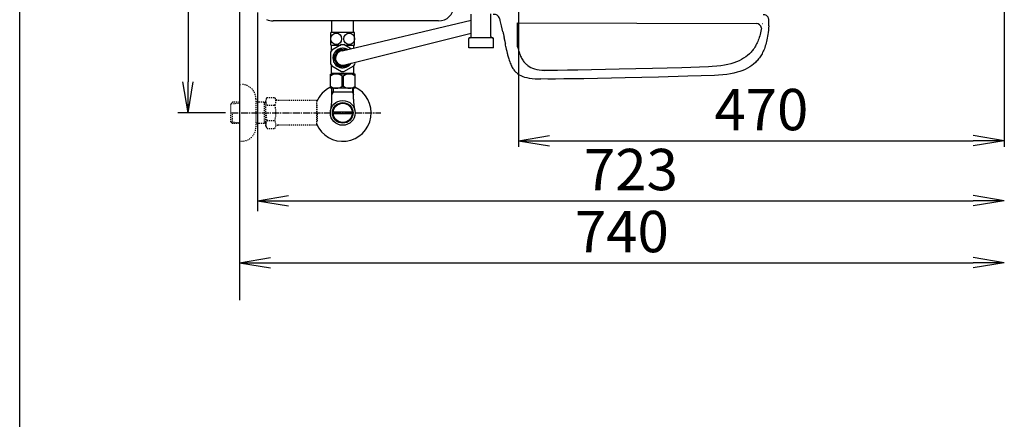
# Model space of a CAD drawing. Extents: x 0 to 2000, y 13 to 2915.
# Drawn here: x 180 to 1133, y 1879 to 2265 of the extents above; entities that cross this region are included whole.
import ezdxf

# ---------------------------------------------------------------- set-up
doc = ezdxf.new("R2010")
doc.units = 0
doc.linetypes.add('EXLTYPE2', pattern=[2, 1, -1])
doc.linetypes.add('EXLTYPE3', pattern=[10, 7, -1, 1, -1])
doc.layers.get('0').update_dxf_attribs({"linetype": 'CONTINUOUS'})
doc.layers.get('DEFPOINTS').update_dxf_attribs({"linetype": 'CONTINUOUS'})
for name, color, linetype in [('タンク', 7, 'CONTINUOUS'), ('便器', 7, 'CONTINUOUS'), ('便座', 7, 'CONTINUOUS'), ('寸法', 7, 'CONTINUOUS'), ('枠', 7, 'CONTINUOUS')]:
    doc.layers.add(name, color=color, linetype=linetype)
doc.styles.add('EXCADDIM1', font='monotxt', dxfattribs={"width": 0.95, "bigfont": 'extfont'})
doc.styles.add('EXCADDIM2', font='monotxt', dxfattribs={"width": 0.84, "bigfont": 'extfont'})
doc.styles.get("Standard").update_dxf_attribs({"font": 'monotxt', "bigfont": 'extfont'})
doc.dimstyles.new('ISO-25', dxfattribs={"dimtxt": 2.5, "dimasz": 2.5, "dimexe": 1.25, "dimexo": 0.625, "dimtad": 1, "dimtxsty": 'STANDARD', "dimcen": 2.5, "dimazin": 3, "dimtfac": 1, "dimtmove": 0, "dimatfit": 3})

# ---------------------------------------------------------------- blocks, each defined once
blk = doc.blocks.new('EX_NORM')
at = {"color": 0, "linetype": 'CONTINUOUS'}
for q in [(-1, 0.167), (-1, 0), (-1, -0.167)]:
    blk.add_line((0, 0), q, dxfattribs=at)
blk = doc.blocks.new('*D20')
at = {"layer": 'DEFPOINTS', "color": 0}
for p in [(1132.51, 2475), (662.51, 2386.5), (1132.51, 2148)]:
    blk.add_point(p, dxfattribs=at)
at = {"layer": '便座', "color": 3, "linetype": 'CONTINUOUS'}
for p, q in [((1132.51, 2468), (1132.51, 2142)), ((662.51, 2379.5), (662.51, 2142)), ((692.51, 2148), (1102.51, 2148))]:
    blk.add_line(p, q, dxfattribs=at)
at = {"layer": '便座', "color": 3, "xscale": 30, "yscale": 30, "zscale": 30, "rotation": 180}
blk.add_blockref('EX_NORM', (662.51, 2148), dxfattribs=at)
at = {"layer": '便座', "color": 3, "xscale": 30, "yscale": 30, "zscale": 30}
blk.add_blockref('EX_NORM', (1132.51, 2148), dxfattribs=at)
at = {"layer": '便座', "color": 2, "insert": (897.51, 2173), "char_height": 40, "attachment_point": 5, "style": 'EXCADDIM2'}
blk.add_mtext('470', dxfattribs=at)
blk = doc.blocks.new('*D21')
at = {"layer": 'DEFPOINTS', "color": 0}
for p in [(392.52, 2475), (342.92, 2175), (384.22, 2175)]:
    blk.add_point(p, dxfattribs=at)
at = {"layer": '寸法', "color": 3, "linetype": 'CONTINUOUS'}
for p, q in [((387.52, 2475), (332.92, 2475)), ((342.92, 2445), (342.92, 2205)), ((379.22, 2175), (332.92, 2175))]:
    blk.add_line(p, q, dxfattribs=at)
at = {"layer": '寸法', "color": 3, "xscale": 30, "yscale": 30, "zscale": 30}
for p, rotation in [((342.92, 2475), 90), ((342.92, 2175), 270)]:
    blk.add_blockref('EX_NORM', p, dxfattribs=dict(at, rotation=rotation))
at = {"layer": '寸法', "color": 2, "insert": (319.42, 2325), "char_height": 40, "attachment_point": 5, "rotation": 90, "style": 'EXCADDIM1'}
blk.add_mtext('300', dxfattribs=at)
blk = doc.blocks.new('*D24')
at = {"layer": 'DEFPOINTS', "color": 0}
for p in [(1132.51, 2120), (392.52, 2093), (1132.51, 2030)]:
    blk.add_point(p, dxfattribs=at)
at = {"layer": '寸法', "color": 3, "linetype": 'CONTINUOUS'}
blk.add_line((422.52, 2030), (1102.51, 2030), dxfattribs=at)
at = {"layer": '寸法', "color": 3, "xscale": 30, "yscale": 30, "zscale": 30, "rotation": 180}
blk.add_blockref('EX_NORM', (392.52, 2030), dxfattribs=at)
at = {"layer": '寸法', "color": 3, "xscale": 30, "yscale": 30, "zscale": 30}
blk.add_blockref('EX_NORM', (1132.51, 2030), dxfattribs=at)
at = {"layer": '寸法', "color": 2, "insert": (762.52, 2055), "char_height": 40, "attachment_point": 5, "style": 'EXCADDIM2'}
blk.add_mtext('740', dxfattribs=at)
blk = doc.blocks.new('*D25')
at = {"layer": 'DEFPOINTS', "color": 0}
for p in [(410.07, 2279), (1132.51, 2207), (1132.51, 2090)]:
    blk.add_point(p, dxfattribs=at)
at = {"layer": '寸法', "color": 3, "linetype": 'CONTINUOUS'}
for p, q in [((410.07, 2272), (410.07, 2080)), ((440.07, 2090), (1102.51, 2090))]:
    blk.add_line(p, q, dxfattribs=at)
at = {"layer": '寸法', "color": 3, "xscale": 30, "yscale": 30, "zscale": 30, "rotation": 180}
blk.add_blockref('EX_NORM', (410.07, 2090), dxfattribs=at)
at = {"layer": '寸法', "color": 3, "xscale": 30, "yscale": 30, "zscale": 30}
blk.add_blockref('EX_NORM', (1132.51, 2090), dxfattribs=at)
at = {"layer": '寸法', "color": 2, "insert": (771.29, 2115), "char_height": 40, "attachment_point": 5, "style": 'EXCADDIM2'}
blk.add_mtext('723', dxfattribs=at)

msp = doc.modelspace()

# ---------------------------------------------------------------- linework, layer by layer
at = {"layer": 'タンク', "color": 7, "linetype": 'CONTINUOUS'}
for p, q in [((392.518, 2875), (392.518, 1994)), ((585.246, 2264), (425.069, 2264))]:
    msp.add_line(p, q, dxfattribs=at)
for centre, start, end in [((585.246, 2279), 270, 357.180802), ((425.069, 2279), 245.239207, 270)]:
    msp.add_arc(centre, 15, start, end, dxfattribs=at)
at = {"layer": '便器', "color": 6, "linetype": 'CONTINUOUS'}
for p, q in [((482.018, 2252.559), (482.018, 2264)), ((491.842, 2235.027), (616.889, 2264.6)), ((503.018, 2252.559), (503.018, 2264)), ((661.624, 2239.001), (661.624, 2262)), ((504.018, 2252.559), (481.018, 2252.559)), ((481.018, 2240.559), (481.018, 2252.559)), ((493.201, 2221.093), (616.889, 2252.2)), ((504.018, 2240.559), (504.018, 2252.559)), ((481.018, 2240.559), (490.61, 2240.559)), ((481.768, 2235.369), (481.768, 2240.559)), ((491.392, 2241.011), (481.865, 2235.511)), ((491.476, 2241.059), (493.56, 2241.059)), ((500.473, 2237.068), (493.645, 2241.011)), ((494.426, 2240.559), (504.018, 2240.559)), ((503.268, 2237.729), (503.268, 2240.559)), ((480.739, 2233.559), (480.739, 2222.559)), ((484.018, 2232.407), (484.018, 2228.059)), ((492.034, 2237.595), (484.503, 2233.247)), ((495.821, 2235.968), (493.003, 2237.595)), ((495.821, 2235.968), (493.003, 2237.595)), ((481.768, 2213.559), (481.768, 2220.749)), ((481.865, 2220.608), (491.392, 2215.108)), ((484.018, 2223.711), (484.018, 2228.059)), ((492.034, 2218.524), (484.503, 2222.872)), ((500.534, 2222.872), (493.003, 2218.524)), ((493.645, 2215.108), (503.171, 2220.608)), ((503.268, 2213.559), (503.268, 2220.749)), ((504.297, 2223.883), (504.297, 2222.646)), ((480.518, 2198.773), (480.518, 2212.573)), ((504.518, 2212.573), (480.518, 2212.573)), ((482.268, 2213.059), (481.768, 2213.559)), ((502.768, 2213.059), (482.268, 2213.059)), ((484.118, 2212.959), (484.118, 2212.573)), ((491.874, 2210.528), (493.162, 2210.528)), ((491.874, 2200.818), (491.874, 2210.528)), ((493.162, 2200.818), (493.162, 2210.528)), ((500.918, 2212.959), (500.918, 2212.573)), ((502.768, 2213.059), (503.268, 2213.559)), ((504.518, 2198.773), (504.518, 2212.573)), ((491.874, 2200.818), (493.162, 2200.818)), ((504.518, 2198.773), (480.518, 2198.773)), ((483.203, 2194.999), (481.989, 2192.897)), ((482.041, 2188.143), (482.041, 2198.773)), ((502.996, 2194.999), (482.041, 2194.999)), ((483.203, 2198.773), (483.203, 2194.999)), ((501.834, 2198.773), (501.834, 2194.999)), ((501.834, 2194.999), (503.047, 2192.897)), ((502.996, 2188.143), (502.996, 2198.773)), ((483.299, 2176), (501.737, 2176)), ((501.738, 2174), (483.299, 2174))]:
    msp.add_line(p, q, dxfattribs=at)
at = {"layer": '便器', "color": 6, "linetype": 'EXLTYPE2'}
for p, q in [((392.518, 2202.5), (394.518, 2202.5)), ((385.857, 2185.268), (384.358, 2183.769)), ((384.358, 2166.231), (384.358, 2183.769)), ((384.679, 2184.071), (392.518, 2184.316)), ((386.838, 2185.3), (385.858, 2185.269)), ((392.518, 2185.3), (386.838, 2185.3)), ((408.518, 2188.5), (408.518, 2161.5)), ((418.18, 2185.3), (408.518, 2185.3)), ((416.985, 2184.467), (415.542, 2185.3)), ((416.985, 2164.7), (416.985, 2185.3)), ((418.18, 2184.429), (416.985, 2184.467)), ((419.341, 2190.011), (418.18, 2188)), ((418.18, 2162), (418.18, 2188)), ((419.297, 2182.466), (426.775, 2182.466)), ((419.341, 2190.011), (426.775, 2190.011)), ((426.775, 2190.011), (427.936, 2188)), ((430.705, 2187), (429.668, 2187)), ((467.179, 2187), (430.705, 2187)), ((467.179, 2187), (467.179, 2163)), ((467.879, 2184), (467.179, 2184)), ((467.879, 2175.9), (467.879, 2184)), ((385.858, 2164.731), (385.858, 2174.999)), ((467.879, 2175.9), (467.179, 2175.9)), ((467.879, 2174.1), (467.179, 2174.1)), ((467.879, 2174.1), (467.879, 2166)), ((385.857, 2164.732), (384.358, 2166.231)), ((384.679, 2165.929), (392.518, 2165.685)), ((386.838, 2164.7), (385.858, 2164.731)), ((392.518, 2164.7), (386.838, 2164.7)), ((418.18, 2164.7), (408.518, 2164.7)), ((416.985, 2165.533), (415.542, 2164.7)), ((418.18, 2165.571), (416.985, 2165.533)), ((419.297, 2167.494), (426.775, 2167.494)), ((467.179, 2163), (429.668, 2163)), ((467.879, 2166), (467.179, 2166)), ((419.297, 2160.066), (418.18, 2162)), ((419.297, 2159.989), (426.775, 2159.989)), ((426.775, 2159.989), (427.936, 2162)), ((392.518, 2147.5), (394.518, 2147.5))]:
    msp.add_line(p, q, dxfattribs=at)
at = {"layer": '便器', "color": 1, "linetype": 'EXLTYPE3'}
msp.add_line((384.1, 2175), (529.501, 2175), dxfattribs=at)
at = {"layer": '便器', "color": 6, "linetype": 'CONTINUOUS', "flags": 128}
for points in [[(616.889, 2248.996), (616.889, 2270.389)], [(635.889, 2248.996), (635.889, 2270.876)], [(644.695, 2264.815), (644.426, 2265.69), (644.123, 2266.544), (643.756, 2267.362), (643.29, 2268.117), (643.001, 2268.484), (642.677, 2268.823), (642.352, 2269.105), (641.999, 2269.359), (641.244, 2269.747), (640.391, 2270.015), (639.396, 2270.163), (638.189, 2270.205), (638.154, 2270.205)], [(904.783, 2263.707), (904.783, 2264.406), (904.734, 2265.097), (904.656, 2265.676), (904.529, 2266.233), (904.381, 2266.706), (904.198, 2267.157), (903.993, 2267.545), (903.753, 2267.912), (903.492, 2268.23), (903.203, 2268.519), (902.547, 2269.013), (901.778, 2269.387), (900.875, 2269.655), (899.809, 2269.803), (899.083, 2269.824)], [(647.524, 2253.251), (646.162, 2259.262), (645.534, 2261.781), (644.871, 2264.208), (644.695, 2264.815)], [(647.524, 2253.251), (646.162, 2259.262), (645.534, 2261.781), (644.871, 2264.208), (644.695, 2264.815)], [(661.624, 2262), (892.424, 2261.386)], [(904.586, 2259.072), (904.452, 2256.934), (904.283, 2254.824), (904.078, 2252.87), (903.831, 2250.937), (903.563, 2249.145), (903.259, 2247.374), (902.935, 2245.716), (902.568, 2244.093), (902.187, 2242.569), (901.764, 2241.073), (901.326, 2239.662), (900.854, 2238.286), (900.367, 2236.981), (899.852, 2235.711), (899.308, 2234.504), (898.744, 2233.326), (898.158, 2232.211), (897.537, 2231.118), (896.902, 2230.081), (896.239, 2229.064), (895.555, 2228.098), (894.842, 2227.159), (894.101, 2226.263), (893.339, 2225.389), (892.549, 2224.549), (891.738, 2223.738), (890.016, 2222.199), (888.175, 2220.767), (886.206, 2219.441), (884.097, 2218.206), (881.839, 2217.07), (879.405, 2216.019), (876.78, 2215.066), (873.958, 2214.206), (870.91, 2213.436), (867.601, 2212.773), (864.016, 2212.209), (860.122, 2211.757), (855.867, 2211.419), (852.093, 2211.235)], [(898.23, 2261.37), (898.462, 2261.37)], [(904.586, 2259.072), (904.614, 2259.566), (904.635, 2260.067), (904.664, 2260.568), (904.685, 2261.068), (904.706, 2261.569), (904.727, 2262.063), (904.741, 2262.564), (904.762, 2263.065), (904.776, 2263.566), (904.783, 2263.707)], [(615.386, 2247.501), (615.873, 2247.578), (616.31, 2247.811), (616.642, 2248.178), (616.839, 2248.63), (616.889, 2248.996)], [(635.889, 2248.996), (635.967, 2248.51), (636.2, 2248.079), (636.567, 2247.741), (637.018, 2247.543), (637.385, 2247.501)], [(647.524, 2253.251), (647.637, 2252.764), (647.743, 2252.277), (647.848, 2251.79), (647.954, 2251.304), (648.06, 2250.81), (648.173, 2250.323), (648.279, 2249.836), (648.385, 2249.349), (648.497, 2248.862), (648.603, 2248.368), (648.709, 2247.882), (648.751, 2247.719)], [(897.629, 2257.065), (897.391, 2255.671), (897.066, 2254.013), (896.699, 2252.39), (896.318, 2250.866), (895.895, 2249.371), (895.457, 2247.959), (894.985, 2246.584), (894.498, 2245.278), (893.983, 2244.008), (893.439, 2242.802), (892.875, 2241.624), (892.289, 2240.509), (891.669, 2239.415), (891.033, 2238.378), (890.37, 2237.362), (889.686, 2236.395), (888.973, 2235.457), (888.232, 2234.561), (887.47, 2233.686), (886.68, 2232.846), (885.869, 2232.035), (884.147, 2230.497), (882.306, 2229.065), (880.337, 2227.738), (878.228, 2226.504), (875.97, 2225.368), (873.536, 2224.316), (870.911, 2223.364), (868.089, 2222.503), (865.041, 2221.734), (861.732, 2221.071), (858.148, 2220.506), (854.253, 2220.055), (849.998, 2219.716), (846.224, 2219.533)], [(614.885, 2247.501), (614.49, 2247.296), (614.384, 2247)], [(614.384, 2237.997), (614.384, 2247)], [(637.886, 2247.501), (614.885, 2247.501)], [(638.387, 2247), (638.189, 2247.395), (637.886, 2247.501)], [(638.387, 2237.997), (638.387, 2247)], [(649.852, 2241.941), (649.831, 2242.301), (649.549, 2243.923), (648.78, 2247.578), (648.751, 2247.719)], [(649.859, 2241.941), (649.775, 2241.447), (649.725, 2241.045)], [(649.725, 2241.045), (649.796, 2240.622), (650.071, 2239.316), (650.177, 2238.858)], [(650.177, 2238.858), (650.297, 2238.371), (650.41, 2237.884), (650.522, 2237.397), (650.635, 2236.91), (650.755, 2236.423), (650.868, 2235.937), (650.988, 2235.45), (651.101, 2234.963), (651.221, 2234.476), (651.334, 2233.989), (651.454, 2233.502), (651.567, 2233.023), (651.687, 2232.536), (651.807, 2232.049), (651.926, 2231.562), (652.039, 2231.075), (652.061, 2230.998)], [(661.624, 2239.001), (662.096, 2237.181), (662.597, 2235.396), (663.063, 2233.9), (663.571, 2232.447), (664.051, 2231.184), (664.559, 2229.97), (665.053, 2228.898), (665.575, 2227.86), (666.09, 2226.943), (666.633, 2226.054), (667.176, 2225.25), (667.741, 2224.481), (668.312, 2223.775), (668.905, 2223.105), (669.512, 2222.484), (670.147, 2221.891), (670.796, 2221.341), (671.473, 2220.819), (672.898, 2219.874), (674.451, 2219.027), (676.158, 2218.286), (678.042, 2217.644), (680.137, 2217.087), (682.501, 2216.621), (685.182, 2216.254), (687.711, 2216.034)], [(638.387, 2237.997), (614.384, 2237.997)], [(652.061, 2230.998), (652.533, 2229.177), (653.034, 2227.392), (653.5, 2225.897), (654.008, 2224.443), (654.488, 2223.18), (654.996, 2221.967), (655.49, 2220.894), (656.012, 2219.857), (656.527, 2218.94), (657.07, 2218.051), (657.613, 2217.246), (658.178, 2216.477), (658.749, 2215.772), (659.342, 2215.102), (659.949, 2214.481), (660.584, 2213.888), (661.233, 2213.338), (661.91, 2212.816), (663.335, 2211.87), (664.888, 2211.023), (666.595, 2210.283), (668.479, 2209.641), (670.574, 2209.083), (672.938, 2208.618), (675.619, 2208.251), (678.702, 2207.982), (682.287, 2207.827), (684.079, 2207.792)], [(846.224, 2219.533), (820.605, 2218.679), (792.051, 2217.875), (759.906, 2217.134), (720, 2216.358), (719.774, 2216.351)], [(719.774, 2216.351), (709.931, 2216.195), (700.406, 2216.089), (692.568, 2216.04), (685.489, 2216.04)], [(852.093, 2211.235), (826.474, 2210.381), (797.92, 2209.577), (765.775, 2208.836), (725.869, 2208.06), (725.643, 2208.053)], [(725.643, 2208.053), (715.8, 2207.898), (706.275, 2207.792), (698.437, 2207.743), (690.908, 2207.743), (684.079, 2207.792)]]:
    msp.add_lwpolyline(points, dxfattribs=at)
at = {"layer": '便器', "color": 6, "linetype": 'CONTINUOUS'}
for radius in [12, 9.959, 9.273]:
    msp.add_circle((492.518, 2174.999), radius, dxfattribs=at)
for centre, radius, start, end in [((892.409, 2256.072), 5.313, 10.766355, 89.847501), ((492.518, 2228.059), 13, 145.028999, 154.971001), ((492.518, 2228.059), 9.547, 59.896015, 180), ((492.518, 2228.059), 8, 73.415369, 180), ((492.518, 2228.059), 7, 95.542079, 180), ((492.518, 2228.059), 13, 205.028999, 214.971001), ((492.518, 2228.059), 9.547, 180, 327.640239), ((492.518, 2228.059), 8, 180, 314.193731), ((492.518, 2228.059), 7, 180, 275.6022), ((492.518, 2228.059), 13, 325.028999, 334.971001), ((486.169, 2203.591), 8.982, 50.563645, 128.982945), ((492.518, 2228.059), 13, 265.028999, 274.971001), ((498.868, 2203.591), 8.982, 51.017055, 129.436355), ((486.169, 2207.755), 8.982, 231.017055, 309.436355), ((498.868, 2207.755), 8.982, 230.563645, 308.982945), ((492.518, 2174.999), 27.5, 114.999267, 157.132946), ((492.518, 2174.999), 27.5, 202.867054, 64.996095), ((436.541, 2188.143), 45.5, 346.785665, 0), ((548.496, 2188.143), 45.5, 180, 193.214335)]:
    msp.add_arc(centre, radius, start, end, dxfattribs=at)
at = {"layer": '便器', "color": 6, "linetype": 'EXLTYPE2'}
for centre, radius, start, end in [((394.518, 2188.5), 14, 0, 90), ((425.045, 2186.218), 6.865, 156.844796, 213.136123), ((421.026, 2186.218), 6.865, 326.863877, 33.136123), ((402.105, 2175), 25.787, 343.078523, 16.828962), ((429.668, 2189), 2, 210, 270), ((443.967, 2175), 25.787, 180.000097, 196.921477), ((425.045, 2163.742), 6.865, 146.863877, 203.155204), ((421.026, 2163.742), 6.865, 326.863877, 33.136123), ((429.668, 2161), 2, 90, 150), ((394.518, 2161.5), 14, 270, 0)]:
    msp.add_arc(centre, radius, start, end, dxfattribs=at)
at = {"layer": '便器', "color": 6, "linetype": 'CONTINUOUS'}
for centre in [(486.243, 2246.559), (498.793, 2246.559)]:
    msp.add_ellipse(centre, major_axis=(0, 5.5), ratio=0.95, dxfattribs=at)
at = {"layer": '枠', "color": 7, "linetype": 'CONTINUOUS'}
msp.add_line((180, 115), (180, 2915), dxfattribs=at)

# ---------------------------------------------------------------- dimensions: what is measured, and where the dimension line sits
at = {"layer": '便座', "color": 3, "linetype": 'CONTINUOUS'}
dim = msp.add_linear_dim(base=(1132.515, 2148), p1=(662.515, 2386.5), p2=(1132.515, 2475), dimstyle='ISO-25', override={"dimtxt": 40, "dimasz": 30, "dimexe": 6, "dimexo": 7, "dimgap": 0, "dimtad": 1, "dimjust": 0, "dimtih": 0, "dimtoh": 0, "dimdec": 1, "dimzin": 8, "dimlunit": 2, "dimtxsty": 'EXCADDIM2', "dimblk1": 'EX_NORM', "dimblk2": 'EX_NORM', "dimsah": 1, "dimse1": 0, "dimse2": 0, "dimclrd": 3, "dimclre": 3, "dimclrt": 2, "dimtmove": 2}, dxfattribs=at)
dim.commit()
dim.dimension.update_dxf_attribs({"geometry": '*D20', "text_midpoint": (897.515, 2173), "dimtype": 160})
at = {"layer": '寸法', "color": 3, "linetype": 'CONTINUOUS'}
dim = msp.add_linear_dim(base=(342.923, 2175), p1=(392.518, 2475), p2=(384.217, 2175), angle=90, text='300', dimstyle='ISO-25', override={"dimtxt": 40, "dimasz": 30, "dimexe": 10, "dimexo": 5, "dimgap": 0, "dimtad": 1, "dimjust": 0, "dimtih": 0, "dimtoh": 0, "dimdec": 2, "dimzin": 8, "dimlunit": 2, "dimtxsty": 'EXCADDIM1', "dimblk1": 'EX_NORM', "dimblk2": 'EX_NORM', "dimsah": 1, "dimse1": 0, "dimse2": 0, "dimclrd": 3, "dimclre": 3, "dimclrt": 2, "dimtmove": 2}, dxfattribs=at)
dim.commit()
dim.dimension.update_dxf_attribs({"geometry": '*D21', "text_midpoint": (319.423, 2325), "dimtype": 160})
dim = msp.add_linear_dim(base=(1132.515, 2090), p1=(410.069, 2279), p2=(1132.515, 2207), text='723', dimstyle='ISO-25', override={"dimtxt": 40, "dimasz": 30, "dimexe": 10, "dimexo": 7, "dimgap": 0, "dimtad": 1, "dimjust": 0, "dimtih": 0, "dimtoh": 0, "dimdec": 1, "dimzin": 8, "dimlunit": 2, "dimtxsty": 'EXCADDIM2', "dimblk1": 'EX_NORM', "dimblk2": 'EX_NORM', "dimsah": 1, "dimse1": 0, "dimse2": 1, "dimclrd": 3, "dimclre": 3, "dimclrt": 2, "dimtmove": 2}, dxfattribs=at)
dim.commit()
dim.dimension.update_dxf_attribs({"geometry": '*D25', "text_midpoint": (771.292, 2115), "dimtype": 160})
dim = msp.add_linear_dim(base=(1132.515, 2030), p1=(392.518, 2093), p2=(1132.515, 2120), dimstyle='ISO-25', override={"dimtxt": 40, "dimasz": 30, "dimexe": 0, "dimexo": 0, "dimgap": 0, "dimtad": 1, "dimjust": 0, "dimtih": 0, "dimtoh": 0, "dimdec": 1, "dimzin": 8, "dimlunit": 2, "dimtxsty": 'EXCADDIM2', "dimblk1": 'EX_NORM', "dimblk2": 'EX_NORM', "dimsah": 1, "dimse1": 1, "dimse2": 1, "dimclrd": 3, "dimclre": 3, "dimclrt": 2, "dimtmove": 2}, dxfattribs=at)
dim.commit()
dim.dimension.update_dxf_attribs({"geometry": '*D24', "text_midpoint": (762.516, 2055), "dimtype": 160})

doc.saveas('drawing.dxf')
